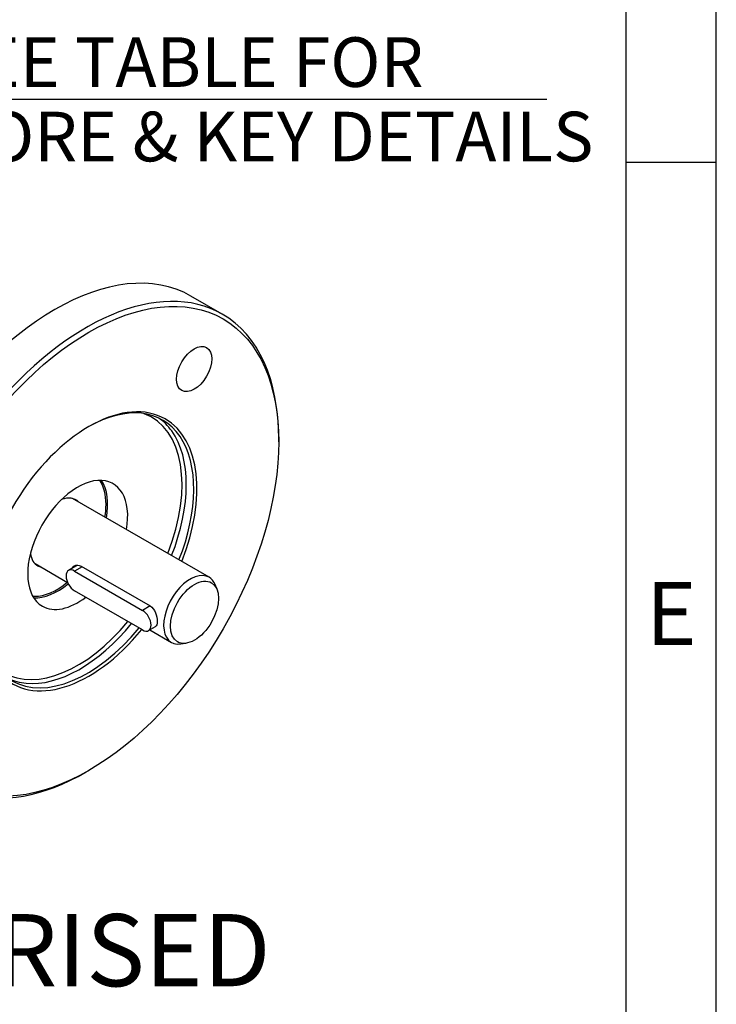
# Model space of a CAD drawing. Units: millimetres. Extents: x 11 to 530, y -61 to 292.
# Drawn here: x 375 to 414, y 52 to 106 of the extents above; entities that cross this region are included whole.
import ezdxf
from ezdxf.enums import TextEntityAlignment as Align

# ---------------------------------------------------------------- set-up
doc = ezdxf.new("R2010")
doc.units = ezdxf.units.MM
for name, color, linetype in [('Default', 7, 'Continuous'), ('IW5A547', 7, 'Continuous'), ('IW5C181-1', 7, 'Continuous'), ('K8X7X40', 7, 'Continuous')]:
    doc.layers.add(name, color=color, linetype=linetype)
doc.styles.add('SEACAD_Arial', font='arial.ttf')
doc.dimstyles.new('RG_-_ISO_Radial', dxfattribs={"dimtxt": 2.75, "dimasz": 2.75, "dimexe": 1.375, "dimexo": 1.375, "dimgap": 1.375, "dimtad": 0, "dimtih": 1, "dimtoh": 1, "dimdec": 0, "dimlfac": 3.500053, "dimdsep": 46, "dimtxsty": 'SEACAD_Arial', "dimblk1": '_SE_FILLED', "dimblk2": '_SE_FILLED', "dimsah": 1, "dimcen": 1.375, "dimadec": 0, "dimazin": 0, "dimtfac": 1, "dimtofl": 0, "dimtmove": 0, "dimatfit": 3, "dimfxl": 1, "dimtolj": 1, "dimarcsym": 0})

# ---------------------------------------------------------------- blocks, each defined once
blk = doc.blocks.new('SE13')
at = {"layer": 'IW5A547', "color": 7, "linetype": 'Continuous'}
for p, q in [((386.631, 90.092), (384.892, 91.095)), ((389.754, 83.017), (389.754, 83.187)), ((379.089, 64.715), (379.237, 64.8))]:
    blk.add_line(p, q, dxfattribs=at)
for centre, major_axis, start_param, end_param in [((377.351, 78.033), (-7.541, -13.062), 3.141593, 6.283185), ((379.089, 77.03), (7.541, 13.062), 0, 3.926991), ((379.089, 77.03), (7.541, 13.062), 5.497787, 6.283185), ((379.237, 76.945), (4.235, 7.336), 0, 4.439096), ((379.148, 76.996), (-4.173, -7.227), 1.82309, 3.916977), ((378.618, 77.302), (-4.089, -7.083), 1.828346, 3.235628), ((378.736, 77.234), (4.173, 7.227), 6.027447, 6.233742), ((379.237, 76.945), (4.235, 7.336), 4.96088, 6.283185), ((378.736, 77.234), (4.173, 7.227), 4.964683, 6.027447), ((378.618, 77.302), (-1.959, -3.394), 2.131323, 6.283185), ((377.463, 77.969), (-1.926, -3.336), 2.356194, 2.867461), ((377.51, 77.942), (1.959, 3.394), 5.272915, 5.996586), ((377.463, 77.969), (-1.055, -1.828), 2.981214, 3.749335), ((377.163, 78.142), (1.055, 1.828), -0.160379, -0.142884), ((377.463, 77.969), (-1.926, -3.336), -4.140962, -3.926991), ((377.463, 77.969), (-1.055, -1.828), 5.675443, 6.283185), ((377.163, 78.142), (1.055, 1.828), 3.284477, 3.301972), ((377.463, 77.969), (-1.055, -1.828), 0, 0.160379), ((377.51, 77.942), (1.959, 3.394), 3.428192, 4.138286), ((377.463, 77.969), (-1.926, -3.336), 0.315026, 0.999369), ((377.463, 77.969), (-1.926, -3.336), 0.274132, 0.315026), ((378.618, 77.302), (-1.959, -3.394), 0, 0.947852), ((378.618, 77.302), (-4.089, -7.083), 0, 1.287493), ((379.148, 76.996), (-4.173, -7.227), 0, 1.293302), ((378.736, 77.234), (4.173, 7.227), 3.397556, 4.434895), ((378.736, 77.234), (4.173, 7.227), 3.191036, 3.397556)]:
    blk.add_ellipse(centre, major_axis=major_axis, ratio=0.57735, start_param=start_param, end_param=end_param, dxfattribs=at)
for centre, major_axis in [((379.237, 76.945), (-7.437, -12.882)), ((385.07, 87.048), (-0.687, -1.191))]:
    blk.add_ellipse(centre, major_axis=major_axis, ratio=0.57735, dxfattribs=at)
at = {"layer": 'IW5C181-1', "color": 7, "linetype": 'Continuous'}
for p, q in [((385.896, 75.506), (378.336, 79.87)), ((376.253, 76.262), (378.056, 75.221)), ((378.804, 76.127), (382.634, 73.916)), ((386.339, 74.837), (386.23, 75.103)), ((382.613, 72.59), (383.813, 71.897)), ((384.329, 71.809), (384.613, 71.848))]:
    blk.add_line(p, q, dxfattribs=at)
for start_param, end_param in [(0, 3.562127), (5.862651, 6.283185)]:
    blk.add_ellipse((384.854, 73.701), major_axis=(1.042, 1.804), ratio=0.57735, start_param=start_param, end_param=end_param, dxfattribs=at)
blk.add_ellipse((385.09, 73.565), major_axis=(-0.945, -1.637), ratio=0.57735, dxfattribs=at)
for points, knots in [([(378.299, 75.996), (378.329, 76.056), (378.375, 76.105), (378.538, 76.2), (378.678, 76.2), (378.804, 76.127)], [0.6191466, 0.6191466, 0.6191466, 0.6191466, 0.75, 0.75, 1, 1, 1, 1]), ([(382.634, 73.916), (382.759, 73.844), (382.862, 73.703), (382.994, 73.381), (383.028, 73.199), (383.028, 72.913), (382.995, 72.811), (382.928, 72.772)], [0, 0, 0, 0, 0.25, 0.25, 0.5, 0.5, 0.7498072, 0.7498072, 0.7498072, 0.7498072])]:
    blk.add_open_spline(points, degree=3, knots=knots, dxfattribs=at)
at = {"layer": 'K8X7X40', "color": 7, "linetype": 'Continuous'}
for p, q in [((378.613, 76.175), (378.11, 75.884)), ((378.863, 76.093), (378.444, 75.851)), ((378.444, 75.851), (382.215, 73.674)), ((382.215, 72.586), (378.444, 74.763)), ((382.634, 73.916), (382.215, 73.674)), ((382.548, 72.553), (382.934, 72.775))]:
    blk.add_line(p, q, dxfattribs=at)
for centre, major_axis in [((378.444, 75.307), (0.333, -0.577)), ((382.215, 73.13), (-0.333, 0.577))]:
    blk.add_ellipse(centre, major_axis=major_axis, ratio=0.57735, start_param=2.356195, end_param=5.497787, dxfattribs=at)
blk = doc.blocks.new('DMBLK142')
at = {"layer": 'Default', "linetype": 'Continuous'}
blk.add_hatch(color=7, dxfattribs=at).paths.add_polyline_path([(346.57, 140.047), (344.717, 142.13), (345.795, 139.559)])
at = {"layer": 'Default', "color": 7, "linetype": 'Continuous'}
for p, q in [((344.717, 142.13), (370, 102)), ((370, 102), (404.613, 102))]:
    blk.add_line(p, q, dxfattribs=at)
at = {"layer": 'Default', "color": 7, "linetype": 'Continuous', "style": 'SEACAD_Arial'}
for s, p in [('SEE TABLE FOR', (370.963, 105.437)), ('BORE & KEY DETAILS', (370.963, 101.312))]:
    blk.add_text(s, height=2.75, dxfattribs=at).set_placement(p, align=Align.TOP_LEFT)
blk = doc.blocks.new('_SE_FILLED')
at = {"color": 0}
blk.add_line((0, 0), (-1, 0), dxfattribs=at)
blk.add_solid([(0, 0), (-1, -0.1665), (-1, 0.1665), (0, 0)], dxfattribs=at)
blk = doc.blocks.new('A3_Frame_Publicity')
at = {"layer": 'Default', "color": 7, "linetype": 'Continuous'}
for p, q in [((400, 0), (400, 287)), ((395, 5), (395, 282)), ((400, 93.5), (395, 93.5))]:
    blk.add_line(p, q, dxfattribs=at)
at = {"layer": 'Default', "insert": (397.503, 68.502), "char_height": 3.5, "width": 3, "attachment_point": 5}
blk.add_mtext('{\\fArial Narrow|b0||i0||c0|p34;\\C7;\\H3.5;\\W1.;E}', dxfattribs=at)

msp = doc.modelspace()

# ---------------------------------------------------------------- block references
at = {"layer": 'Default', "color": 7}
msp.add_blockref('A3_Frame_Publicity', (14, 5), dxfattribs=at)
at = {"layer": 'Default'}
msp.add_blockref('SE13', (0, 0), dxfattribs=at)

# ---------------------------------------------------------------- texts
at = {"layer": 'Default', "color": 7, "linetype": 'Continuous', "style": 'SEACAD_Arial'}
msp.add_text('MOTORISED', height=4, dxfattribs=at).set_placement((358.226, 56.836), align=Align.TOP_LEFT)

# ---------------------------------------------------------------- dimensions: what is measured, and where the dimension line sits
at = {"layer": 'Default', "color": 7, "linetype": 'Continuous'}
dim = msp.add_diameter_dim_2p(p1=(333.142, 160.502), p2=(344.717, 142.13), text='\\A1;SEE TABLE FOR {}\\PBORE & KEY DETAILS', dimstyle='RG_-_ISO_Radial', dxfattribs=at)
dim.commit()
dim.dimension.update_dxf_attribs({"geometry": 'DMBLK142', "text_midpoint": (370, 102), "dimtype": 163})

doc.saveas('drawing.dxf')
